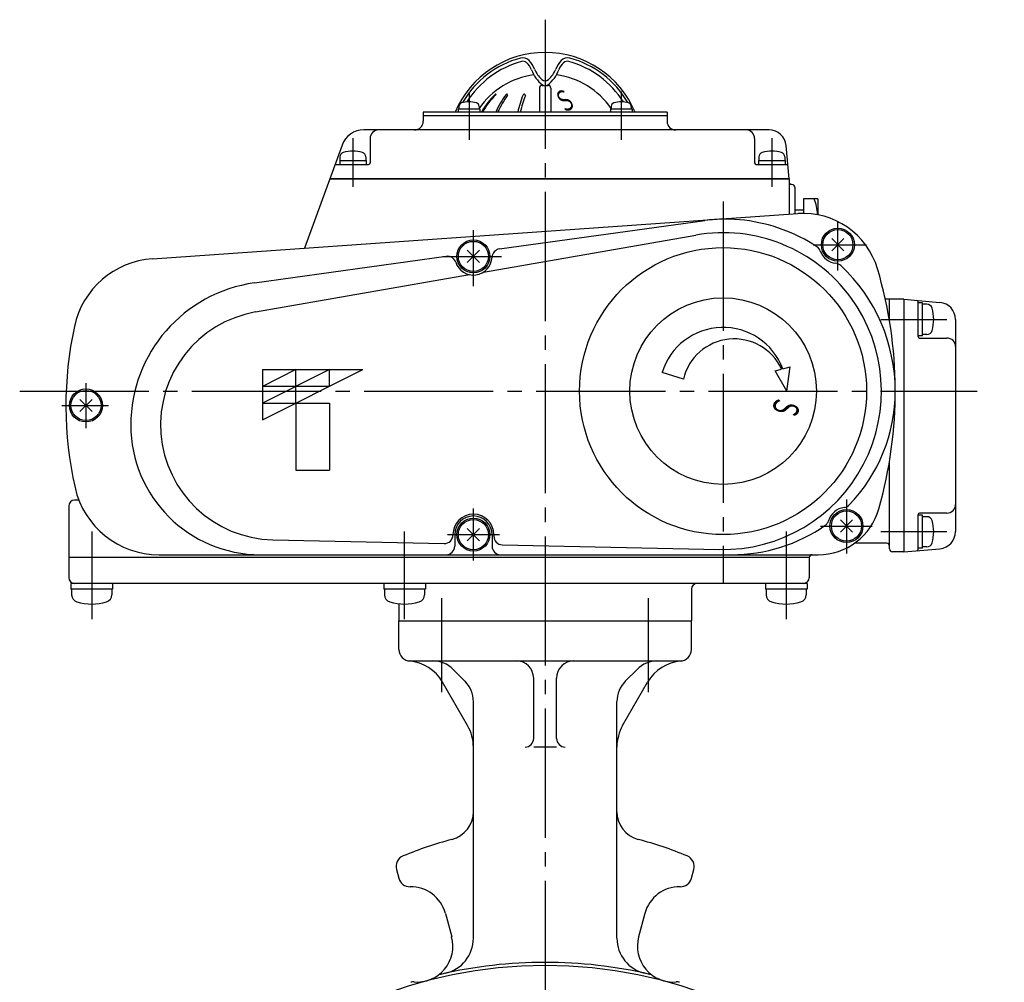
# Model space of a CAD drawing. Extents: x 1846 to 2744, y -2778 to -1567.
# Drawn here: x 1848 to 2191, y -2358 to -2023 of the extents above; entities that cross this region are included whole.
import ezdxf
from ezdxf.enums import TextEntityAlignment as Align

# ---------------------------------------------------------------- set-up
doc = ezdxf.new("R2010")
doc.units = 0
doc.header["$LTSCALE"] = 5
doc.header["$MEASUREMENT"] = 0
doc.linetypes.add('CENTER', pattern=[12, 9, -1, 1, -1])
doc.layers.add('1', color=7, linetype='CONTINUOUS')
doc.layers.add('2', color=7, linetype='CONTINUOUS')
doc.styles.get("Standard").update_dxf_attribs({"font": 'simplex.shx', "bigfont": 'BIGFONT.shx'})

msp = doc.modelspace()

# ---------------------------------------------------------------- linework, layer by layer
at = {"layer": '1', "color": 2, "linetype": 'CENTER'}
for p, q in [((2031.32, -2022.84), (2031.32, -2741.97)), ((1995.32, -2257.15), (1995.32, -2224.32)), ((2067.32, -2257.15), (2067.32, -2224.32))]:
    msp.add_line(p, q, dxfattribs=at)
at = {"layer": '1'}
for p, q in [((1980.32, -2242.24), (1980.32, -2232.24)), ((2082.32, -2242.24), (2082.32, -2232.24)), ((1984.32, -2246.24), (2078.32, -2246.24)), ((1999.25, -2249.17), (2003.39, -2253.31)), ((2063.39, -2249.17), (2059.25, -2253.31)), ((2004.31, -2268.76), (1995.59, -2253.67)), ((2027.32, -2273.26), (2027.32, -2252.24)), ((2035.32, -2273.26), (2035.32, -2252.24)), ((2058.33, -2268.76), (2067.04, -2253.67)), ((2006.32, -2342.84), (2006.32, -2260.39)), ((2056.32, -2342.84), (2056.32, -2260.39)), ((2035.32, -2276.26), (2027.32, -2276.26)), ((1979.52, -2318.92), (1980.33, -2321.95)), ((2082.31, -2321.95), (2083.12, -2318.92)), ((1996.55, -2334.18), (1998.75, -2342.39)), ((2066.09, -2334.18), (2063.89, -2342.39))]:
    msp.add_line(p, q, dxfattribs=at)
msp.add_circle((2031.32, -2512.24), 160, dxfattribs=at)
for centre, radius, start, end in [((1984.32, -2242.24), 4, 180, 270), ((2078.32, -2242.24), 4, 270, 0), ((1982.6, -2261.17), 15, 30, 84.8176), ((1992.18, -2256.24), 10, 45, 90), ((2021.32, -2252.24), 6, 0, 90), ((2041.32, -2252.24), 6, 90, 180), ((2070.46, -2256.24), 10, 90, 135), ((2080.03, -2261.17), 15, 95.1824, 150), ((1996.32, -2260.39), 10, 0, 45), ((2066.32, -2260.39), 10, 135, 180), ((1991.32, -2276.26), 15, 0, 30), ((2071.32, -2276.26), 15, 150, 180), ((2024.32, -2273.26), 3, 270, 0), ((2038.32, -2273.26), 3, 180, 270), ((1996.32, -2298.76), 10, 284.692, 0), ((2066.32, -2298.76), 10, 180, 255.308), ((2031.32, -2432.24), 128, 104.692, 112.7425), ((2031.32, -2432.24), 128, 67.2575, 75.308), ((1983.38, -2317.88), 4, 112.7425, 195), ((2079.26, -2317.88), 4, 345, 67.2575), ((1984.19, -2320.91), 4, 195, 270.9703), ((2078.44, -2320.91), 4, 269.0297, 345), ((1984.47, -2337.41), 12.5, 15, 90.9703), ((2078.16, -2337.41), 12.5, 89.0297, 165), ((1986.67, -2345.62), 12.5, 265.2361, 15), ((1993.82, -2342.84), 12.5, 282.4823, 0), ((2068.82, -2342.84), 12.5, 180, 257.5177), ((2075.96, -2345.62), 12.5, 165, 274.7639), ((2031.32, -2512.24), 161, 76.901, 103.099), ((1995.51, -2358.35), 3, 103.099, 124.7639), ((2067.13, -2358.35), 3, 55.2361, 76.901), ((1985.39, -2361.07), 3, 85.2361, 106.901), ((2077.25, -2361.07), 3, 73.099, 94.7639)]:
    msp.add_arc(centre, radius, start, end, dxfattribs=at)
at = {"layer": '2'}
for p, q in [((2029.32, -2046.74), (2029.32, -2055.04)), ((2030.32, -2045.74), (2030.68, -2045.74)), ((2031.95, -2045.74), (2032.32, -2045.74)), ((2033.32, -2046.74), (2033.32, -2055.04)), ((1988.82, -2055.04), (1988.82, -2058.24)), ((2073.82, -2055.04), (1988.82, -2055.04)), ((2008.6, -2054.04), (2001, -2054.04)), ((2001, -2054.04), (2001, -2055.04)), ((2001.3, -2053.06), (2001.3, -2054.04)), ((2008.3, -2053.06), (2008.3, -2054.04)), ((2008.6, -2054.04), (2008.6, -2055.04)), ((2061.64, -2054.04), (2054.04, -2054.04)), ((2054.04, -2054.04), (2054.04, -2055.04)), ((2054.34, -2053.06), (2054.34, -2054.04)), ((2061.34, -2053.06), (2061.34, -2054.04)), ((2061.64, -2054.04), (2061.64, -2055.04)), ((2073.82, -2055.04), (2073.82, -2058.24)), ((1988.82, -2056.24), (2073.82, -2056.24)), ((2109.33, -2061.24), (1968.11, -2061.24)), ((1970.32, -2064.24), (1970.32, -2072.74)), ((2104.32, -2064.24), (2104.32, -2072.74)), ((1960.59, -2066.51), (1947.52, -2102.43)), ((2116.32, -2078.24), (2115.31, -2066.72)), ((1959.72, -2071.94), (1959.72, -2073.24)), ((1959.72, -2071.94), (1968.92, -2071.94)), ((1959.82, -2070.66), (1959.82, -2071.94)), ((1968.82, -2070.66), (1968.82, -2071.94)), ((1968.92, -2071.94), (1968.92, -2073.24)), ((2105.72, -2071.94), (2105.72, -2073.24)), ((2105.72, -2071.94), (2114.92, -2071.94)), ((2105.82, -2070.66), (2105.82, -2071.94)), ((2114.82, -2070.66), (2114.82, -2071.94)), ((2114.92, -2071.94), (2114.92, -2073.24)), ((1958.49, -2073.24), (1969.82, -2073.24)), ((2104.82, -2073.24), (2115.42, -2073.24)), ((2116.32, -2078.24), (1956.32, -2078.24)), ((1956.32, -2078.24), (2116.32, -2078.24)), ((2116.32, -2078.24), (2116.32, -2090.62)), ((2118.32, -2081.24), (2118.32, -2090.48)), ((2121.32, -2085.24), (2121.32, -2090.19)), ((2126.32, -2085.24), (2121.32, -2085.24)), ((2126.32, -2085.24), (2126.32, -2090.68)), ((2121.32, -2089.24), (2118.32, -2089.24)), ((1894.5, -2106.13), (2119.38, -2090.41)), ((2015.4, -2102.72), (2086.91, -2092.8)), ((2009.79, -2110.81), (2083.83, -2097.89)), ((2131.2, -2103.36), (2135.44, -2099.12)), ((2135.44, -2103.36), (2131.2, -2099.12)), ((2004.2, -2107.43), (2008.44, -2103.19)), ((2008.44, -2107.43), (2004.2, -2103.19)), ((1930.05, -2114.55), (1996.87, -2105.28)), ((1930.44, -2124.66), (2004.92, -2111.66)), ((2156.32, -2120.24), (2149.87, -2120.24)), ((2151.32, -2127.83), (2151.32, -2120.24)), ((2156.32, -2120.24), (2168.84, -2121.34)), ((2156.32, -2120.24), (2156.32, -2208.24)), ((2161.32, -2133.24), (2161.32, -2121.14)), ((2162.82, -2121.49), (2161.32, -2121.49)), ((2162.82, -2132.99), (2162.82, -2121.49)), ((2164.35, -2121.99), (2162.82, -2121.99)), ((2174.32, -2127.32), (2174.32, -2201.17)), ((2162.82, -2132.99), (2161.32, -2132.99)), ((2161.82, -2133.74), (2171.32, -2133.74)), ((2164.35, -2132.49), (2162.82, -2132.49)), ((2114.1, -2144.44), (2116.71, -2143.74)), ((2115.52, -2152.24), (2116.71, -2143.74)), ((1932.82, -2144.74), (1932.82, -2162.24)), ((1932.82, -2144.74), (1967.82, -2144.74)), ((1932.82, -2162.24), (1967.82, -2144.74)), ((1956.15, -2144.74), (1932.82, -2156.41)), ((1944.49, -2144.74), (1932.82, -2150.58)), ((1944.49, -2156.41), (1944.49, -2144.74)), ((1956.15, -2150.58), (1956.15, -2144.74)), ((2079.51, -2148.02), (2072.09, -2145.75)), ((2111.43, -2145.16), (2113.71, -2144.55)), ((2115.52, -2152.24), (2111.43, -2145.16)), ((1956.15, -2150.58), (1932.82, -2150.58)), ((1869.2, -2159.36), (1873.44, -2155.12)), ((1873.44, -2159.36), (1869.2, -2155.12)), ((1932.82, -2156.41), (1956.15, -2156.41)), ((1944.49, -2156.41), (1944.49, -2179.74)), ((1956.15, -2156.41), (1956.15, -2179.74)), ((2151.32, -2207.24), (2151.32, -2176.66)), ((1944.49, -2179.74), (1956.15, -2179.74)), ((1865.32, -2192.24), (1865.32, -2217.24)), ((1868.86, -2190.24), (1867.32, -2190.24)), ((2161.32, -2207.35), (2161.32, -2195.24)), ((2162.82, -2195.49), (2161.32, -2195.49)), ((2171.32, -2194.74), (2161.82, -2194.74)), ((2162.82, -2206.99), (2162.82, -2195.49)), ((2134.2, -2201.36), (2138.44, -2197.12)), ((2138.44, -2201.36), (2134.2, -2197.12)), ((2164.35, -2195.99), (2162.82, -2195.99)), ((1999.19, -2202.24), (1999.19, -2202.34)), ((1999.82, -2202.24), (1999.82, -2206.24)), ((2004.2, -2204.36), (2008.44, -2200.12)), ((2008.44, -2204.36), (2004.2, -2200.12)), ((2012.82, -2202.24), (2012.82, -2206.24)), ((2013.45, -2202.24), (2013.45, -2202.78)), ((1936.46, -2204.05), (1996.13, -2205.34)), ((2016.38, -2205.78), (2092.13, -2207.41)), ((2150.32, -2205.24), (2139.07, -2205.24)), ((2150.32, -2205.24), (2139.12, -2205.24)), ((1896.77, -2209.24), (2126.44, -2209.24)), ((2156.32, -2208.24), (2152.32, -2208.24)), ((2156.32, -2208.24), (2168.84, -2207.15)), ((2162.82, -2206.99), (2161.32, -2206.99)), ((2164.35, -2206.49), (2162.82, -2206.49)), ((2123.32, -2210.24), (1865.32, -2210.24)), ((2123.32, -2210.24), (2123.32, -2217.24)), ((2122.57, -2219.24), (1866.07, -2219.24)), ((1866.07, -2219.24), (1866.07, -2221.24)), ((1880.57, -2219.24), (1880.57, -2221.24)), ((1975.07, -2219.24), (1975.07, -2221.24)), ((1989.57, -2219.24), (1989.57, -2221.24)), ((2108.07, -2219.24), (2108.07, -2221.24)), ((2122.57, -2219.24), (2122.57, -2221.24)), ((1880.57, -2221.24), (1866.07, -2221.24)), ((1866.32, -2221.24), (1866.32, -2223.2)), ((1880.32, -2221.24), (1880.32, -2223.2)), ((1989.57, -2221.24), (1975.07, -2221.24)), ((1975.32, -2221.24), (1975.32, -2223.2)), ((1989.32, -2221.24), (1989.32, -2223.2)), ((2082.32, -2221.24), (2082.32, -2232.24)), ((2122.57, -2221.24), (2108.07, -2221.24)), ((2108.32, -2221.24), (2108.32, -2223.2)), ((2122.32, -2221.24), (2122.32, -2223.2)), ((1980.32, -2226.33), (1980.32, -2232.24)), ((1980.32, -2232.24), (2082.32, -2232.24))]:
    msp.add_line(p, q, dxfattribs=at)
at = {"layer": '2', "color": 2, "linetype": 'CENTER'}
for p, q in [((2057.84, -2047.9), (2057.84, -2064.75)), ((2004.8, -2048.33), (2004.8, -2064.75)), ((1964.32, -2064.12), (1964.32, -2081.03)), ((2110.32, -2064.12), (2110.32, -2081.03)), ((2093.32, -2086.19), (2093.32, -2219.24)), ((2006.32, -2115.69), (2006.32, -2096.14)), ((2133.32, -2110.24), (2133.32, -2093.34)), ((2124.77, -2101.24), (2143.32, -2101.24)), ((1995.7, -2105.31), (2016.15, -2105.31)), ((2148.27, -2127.24), (2171.27, -2127.24)), ((1871.32, -2149.52), (1871.32, -2165.18)), ((1848.22, -2152.24), (2181.82, -2152.24)), ((1862.85, -2157.24), (1879.12, -2157.24)), ((2136.32, -2189.95), (2136.32, -2208.82)), ((2006.32, -2211.24), (2006.32, -2193.19)), ((2127.32, -2199.24), (2145.22, -2199.24)), ((1873.32, -2201.09), (1873.32, -2231.73)), ((1982.32, -2231.73), (1982.32, -2201.09)), ((1997.32, -2202.24), (2015.37, -2202.24)), ((2115.32, -2201.09), (2115.32, -2231.73)), ((2171.27, -2201.24), (2148.27, -2201.24))]:
    msp.add_line(p, q, dxfattribs=at)
at = {"layer": '2'}
for centre, radius in [((2133.32, -2101.24), 5.75), ((2133.32, -2101.24), 5.25), ((2133.32, -2101.24), 5.25), ((2006.32, -2105.31), 5.75), ((2006.32, -2105.31), 5.25), ((2006.32, -2105.31), 5.25), ((2093.32, -2152.24), 50), ((2093.32, -2152.24), 32.5), ((1871.32, -2157.24), 5.75), ((1871.32, -2157.24), 5.25), ((1871.32, -2157.24), 5.25), ((2136.32, -2199.24), 5.75), ((2136.32, -2199.24), 5.25), ((2136.32, -2199.24), 5.25), ((2006.32, -2202.24), 5.75), ((2006.32, -2202.24), 5.25), ((2006.32, -2202.24), 5.25)]:
    msp.add_circle(centre, radius, dxfattribs=at)
for centre, radius, start, end in [((2031.32, -2068.24), 34, 22.8447, 157.1553), ((2031.32, -2068.24), 33.16, 104.9628, 150.1286), ((2031.79, -2069.07), 32.85, 105.4702, 147.6215), ((2023.53, -2039.1), 3, 42.3884, 104.9628), ((2023.56, -2039.33), 2, 48.7474, 105.4702), ((2020.93, -2042.34), 6, 20.1359, 48.7474), ((2018.36, -2043.82), 10, 22.2382, 42.3884), ((2044.28, -2043.82), 10, 137.6116, 157.7618), ((2041.71, -2042.34), 6, 131.2526, 159.8641), ((2039.11, -2039.1), 3, 75.0372, 137.6116), ((2039.07, -2039.33), 2, 74.5298, 131.2526), ((2030.84, -2069.07), 32.85, 32.3785, 74.5298), ((2031.32, -2068.24), 33.16, 29.8714, 75.0372), ((2037.83, -2036.14), 12, 200.1359, 231.6943), ((2036.87, -2036.25), 10, 202.2382, 227.9929), ((2024.81, -2036.14), 12, 308.3057, 339.8641), ((2025.76, -2036.25), 10, 312.0071, 337.7618), ((2031.32, -2069.74), 28, 98.1157, 145.2873), ((2031.32, -2042.42), 1.7, 227.9929, 312.0071), ((2031.32, -2069.74), 28, 34.7127, 81.8843), ((2030.32, -2046.74), 1, 90, 180), ((2031.32, -2044.38), 1.5, 231.6943, 308.3057), ((2032.32, -2046.74), 1, 0, 90), ((2004.8, -2060.44), 9, 73.3984, 106.6016), ((2033.61, -2069.01), 28.2, 134.1562, 150.3063), ((2033.99, -2069.01), 28.2, 134.7115, 150.3063), ((2014.06, -2048.88), 0.134, 314.7115, 134.1562), ((2042.04, -2067.24), 30.47, 142.8827, 156.397), ((2042.75, -2067.24), 30.47, 143.6776, 156.397), ((2017.97, -2049.03), 0.283, 323.6776, 142.8827), ((2065.8, -2065.48), 45.27, 158.6811, 166.6754), ((2066.72, -2065.48), 45.27, 159.1021, 166.6754), ((2024.02, -2049.17), 0.431, 339.1021, 158.6811), ((2057.84, -2060.44), 9, 73.3984, 106.6016), ((2002.6, -2053.06), 1.3, 106.6016, 180), ((2007, -2053.06), 1.3, 0, 73.3984), ((2055.64, -2053.06), 1.3, 106.6016, 180), ((2060.04, -2053.06), 1.3, 0, 73.3984), ((1985.82, -2058.24), 3, 270, 0), ((2076.82, -2058.24), 3, 180, 270), ((1968.11, -2069.24), 8, 90, 160), ((1973.32, -2064.24), 3, 90, 180), ((2101.32, -2064.24), 3, 0, 90), ((2109.33, -2067.24), 6, 5, 90), ((1964.32, -2080.64), 12, 73.8086, 106.1914), ((2110.32, -2080.64), 12, 73.8086, 106.1914), ((1961.42, -2070.66), 1.6, 106.1914, 180), ((1967.22, -2070.66), 1.6, 0, 73.8086), ((2107.42, -2070.66), 1.6, 106.1914, 180), ((2113.22, -2070.66), 1.6, 0, 73.8086), ((1958.49, -2073.74), 0.5, 90, 160), ((1969.82, -2072.74), 0.5, 270, 0), ((2104.82, -2072.74), 0.5, 180, 270), ((2115.42, -2073.74), 0.5, 5, 90), ((2117.32, -2079.24), 1, 180, 270), ((2117.32, -2081.24), 1, 0, 90), ((2108.11, -2091.74), 18.2, 3.3682, 20.9198), ((2094.19, -2145.3), 53, 82.8154, 97.8942), ((2093.32, -2152.24), 60, 56.9856, 82.8154), ((2121.26, -2117.34), 27, 16.4842, 94), ((2093.32, -2152.24), 55.18, 268.766, 99.9), ((2015.81, -2105.69), 3, 97.8942, 177.7377), ((2124.38, -2104.45), 3, 19.7076, 56.9856), ((1896.59, -2136.06), 30, 94, 167.7702), ((1997.29, -2108.26), 3, 18.0506, 97.8942), ((2006.32, -2105.31), 6.5, 198.0506, 357.7377), ((2133.32, -2101.24), 6.5, 199.7076, 264.0772), ((2132.34, -2110.69), 3, 46.7993, 84.0772), ((2093.32, -2152.24), 60, 0, 46.7993), ((2003.32, -2152.24), 150, 344.1311, 16.4842), ((1936.91, -2164.06), 49.99, 97.8942, 180), ((2160.82, -2121.14), 0.5, 0, 85), ((2164.35, -2123.89), 1.9, 16.0729, 90), ((2152.72, -2127.24), 14, 343.9271, 16.0729), ((2168.32, -2127.32), 6, 0, 85), ((1937.32, -2164.06), 40, 99.9, 268.766), ((1994.32, -2157.24), 130, 167.7702, 192.709), ((2093.32, -2152.24), 22.2, 20.5716, 163), ((2097.22, -2152.24), 18.2, 25.0141, 166.592), ((2161.82, -2133.24), 0.5, 180, 270), ((2164.35, -2130.59), 1.9, 270, 343.9271), ((2171.32, -2136.74), 3, 0, 90), ((2096.32, -2152.24), 57, 315.9008, 0), ((1932.11, -2164.06), 45.18, 180, 270), ((1896.77, -2179.24), 30, 192.709, 270), ((1867.32, -2192.24), 2, 90, 180), ((2135.1, -2189.82), 3, 277.3823, 315.9008), ((2171.32, -2191.74), 3, 270, 0), ((2006.32, -2202.24), 7.13, 0, 180), ((2006.32, -2202.24), 6.5, 0, 180), ((2126.44, -2187.24), 22, 270, 344.1311), ((2136.32, -2199.24), 6.5, 97.3823, 163.4175), ((2161.82, -2195.24), 0.5, 90, 180), ((2096.32, -2152.24), 57, 270, 304.899), ((2127.21, -2196.53), 3, 304.899, 343.4175), ((2164.35, -2197.89), 1.9, 16.0729, 90), ((2152.72, -2201.24), 14, 343.9271, 16.0729), ((1996.19, -2202.34), 3, 268.766, 0), ((2168.32, -2201.17), 6, 275, 0), ((2016.45, -2202.78), 3, 180, 268.766), ((2150.32, -2206.24), 1, 0, 90), ((2164.35, -2204.59), 1.9, 270, 343.9271), ((1996.82, -2206.24), 3, 270, 0), ((2015.82, -2206.24), 3, 180, 270), ((2124.32, -2210.24), 1, 90, 180), ((2152.32, -2207.24), 1, 180, 270), ((2160.82, -2207.35), 0.5, 275, 0), ((1867.32, -2217.24), 2, 180, 270), ((2084.32, -2221.24), 2, 90, 180), ((2121.32, -2217.24), 2, 270, 0), ((1868.92, -2223.2), 2.6, 180, 253.3984), ((1877.72, -2223.2), 2.6, 286.6016, 0), ((1977.92, -2223.2), 2.6, 180, 253.3984), ((1986.72, -2223.2), 2.6, 286.6016, 0), ((2110.92, -2223.2), 2.6, 180, 253.3984), ((2119.72, -2223.2), 2.6, 286.6016, 0), ((1873.32, -2208.44), 18, 253.3984, 286.6016), ((1982.32, -2208.44), 18, 253.3984, 286.6016), ((2115.32, -2208.44), 18, 253.3984, 286.6016)]:
    msp.add_arc(centre, radius, start, end, dxfattribs=at)

# ---------------------------------------------------------------- texts
at = {"layer": '2', "width": 1}
for height, rotation, p, p2 in [(7.6, 31.641, (2037.56, -2055.84), (2042.74, -2052.65)), (9, 253, (2112.04, -2153.26), (2109.93, -2160.15))]:
    msp.add_text('Ｓ', height=height, rotation=rotation, dxfattribs=at).set_placement(p, p2, align=Align.FIT)

doc.saveas('drawing.dxf')
